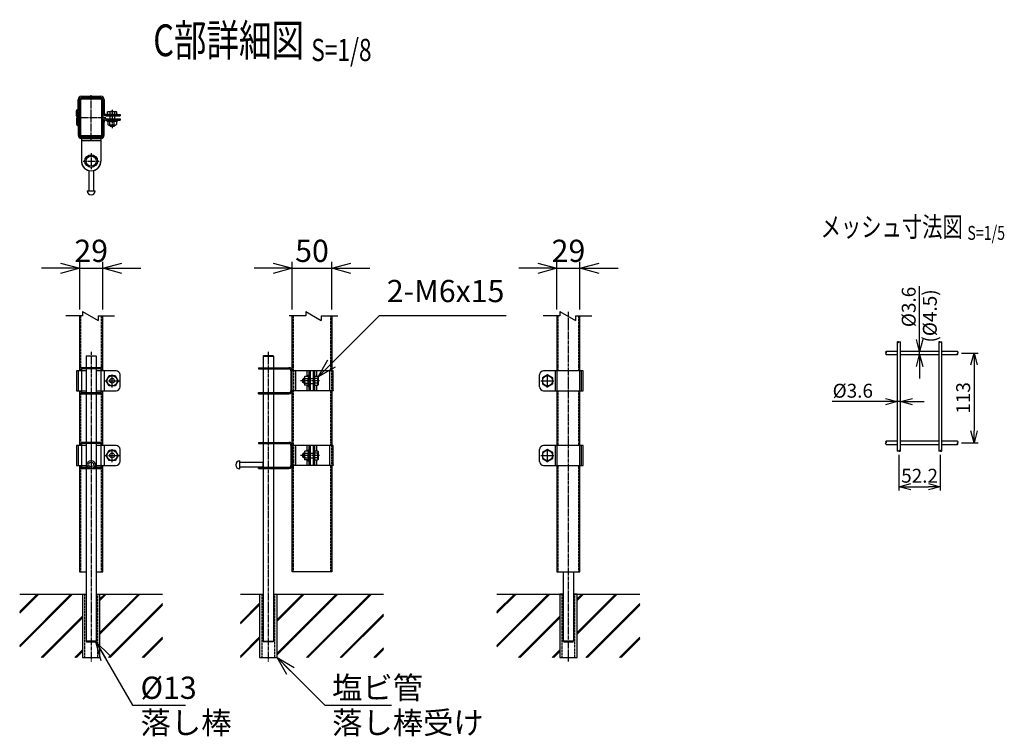
# Model space of a CAD drawing. Units: millimetres. Extents: x 370 to 3666, y 188 to 4313.
# Drawn here: x 2175 to 3415, y 188 to 1090 of the extents above; entities that cross this region are included whole.
import ezdxf
from ezdxf.enums import TextEntityAlignment as Align

# ---------------------------------------------------------------- set-up
doc = ezdxf.new("R2010")
doc.units = ezdxf.units.MM
doc.header["$LTSCALE"] = 0.2
doc.header["$PDMODE"] = 3
for name, pattern in [('CENTER', [2, 1.25, -0.25, 0.25, -0.25]), ('CENTER2', [28.575, 19.05, -3.175, 3.175, -3.175]), ('DASHED2', [9.525, 6.35, -3.175]), ('PHANTOM', [63.5, 31.75, -6.35, 6.35, -6.35, 6.35, -6.35])]:
    doc.linetypes.add(name, pattern=pattern)
doc.layers.get('Defpoints').update_dxf_attribs({"color": 60})
for name, color, linetype in [('CENTER', 6, 'CENTER2'), ('DASH', 30, 'DASHED2'), ('L', 7, 'Continuous'), ('M', 82, 'Continuous'), ('PHAN', 52, 'PHANTOM'), ('TEXT', 150, 'Continuous')]:
    doc.layers.add(name, color=color, linetype=linetype)
doc.styles.add('NCE', font='romans.shx', dxfattribs={"width": 0.8, "bigfont": 'extfont.shx'})
doc.styles.get("Standard").update_dxf_attribs({"font": 'romans.shx', "width": 0.8, "bigfont": 'extfont.shx'})
doc.dimstyles.new('NCE_5', dxfattribs={"dimscale": 5, "dimtxt": 3.5, "dimasz": 3, "dimexe": 1, "dimexo": 1, "dimgap": 1, "dimtad": 1, "dimdsep": 46, "dimtxsty": 'NCE', "dimblk": 'OPEN30', "dimcen": 0, "dimclrd": 7, "dimclre": 7, "dimclrt": 256, "dimaunit": 1, "dimadec": 1, "dimazin": 0, "dimtfac": 1, "dimtmove": 0, "dimatfit": 3, "dimldrblk": 'OPEN30', "dimfxl": 1, "dimtolj": 1, "dimtzin": 0, "dimarcsym": 0})
doc.dimstyles.new('NCE_8', dxfattribs={"dimscale": 8, "dimtxt": 3.5, "dimasz": 3, "dimexe": 1, "dimexo": 1, "dimgap": 1, "dimtad": 1, "dimdsep": 46, "dimtxsty": 'NCE', "dimblk": 'OPEN30', "dimcen": 0, "dimclrd": 7, "dimclre": 7, "dimclrt": 256, "dimaunit": 1, "dimadec": 1, "dimazin": 0, "dimtfac": 1, "dimtix": 1, "dimtmove": 2, "dimatfit": 2, "dimldrblk": 'OPEN30', "dimfxl": 1, "dimtolj": 1, "dimtzin": 0, "dimarcsym": 0})

# ---------------------------------------------------------------- blocks, each defined once
blk = doc.blocks.new('Title & Scale')
at = {"layer": 'TEXT', "width": 0.75}
blk.add_attdef('図面名', text='', height=5, dxfattribs=at).set_placement((0, 0), align=Align.BOTTOM_RIGHT)
blk.add_attdef('縮尺', text='', height=3.5, dxfattribs=at).set_placement((0, -0.3), align=Align.BOTTOM_LEFT)
blk = doc.blocks.new('分離')
at = {"layer": 'L'}
for p, q in [((0, 1.97), (0, 6.12)), ((-1.14, -1.97), (1.14, 1.97)), ((0, 1.97), (1.14, 1.97)), ((-1.14, -1.97), (0, -1.97)), ((0, -1.97), (0, -6.12))]:
    blk.add_line(p, q, dxfattribs=at)
blk = doc.blocks.new('フックボルトM6ナット')
at = {"layer": 'M'}
for p, q in [((0, 7), (0.8, 7)), ((0, 7), (0, -7)), ((0.8, 7), (0.8, -7)), ((5.4, 2.8), (1, 2.8)), ((1.2, 5.5), (5.4, 5.5)), ((6, -4.3), (6, 4.3)), ((0, -7), (0.8, -7)), ((5.4, -2.8), (1, -2.8)), ((1.2, -5.5), (5.4, -5.5))]:
    blk.add_line(p, q, dxfattribs=at)
for centre, radius, start, end in [((-6, 4.5), 7.26, 346.3756, 20.3771), ((-6.3, 0), 7.89, 339.5141, 20.4859), ((4.1, 4.1), 1.88, 4.3718, 47.3401), ((4.1, 4.1), 1.88, 312.6599, 355.6282), ((-0.7, 0), 6.65, 0.7487, 24.5305), ((-6, -4.5), 7.26, 339.6229, 13.6244), ((-0.7, 0), 6.65, 335.4695, 359.2513), ((4.1, -4.1), 1.88, 4.3718, 47.3401), ((4.1, -4.1), 1.88, 312.6599, 355.6282)]:
    blk.add_arc(centre, radius, start, end, dxfattribs=at)
blk = doc.blocks.new('cap50x29')
at = {"layer": 'CENTER'}
for p, q in [((-621, 4962.2), (-621, 5018.8)), ((-602.5, 4990.7), (-639.5, 4990.7))]:
    blk.add_line(p, q, dxfattribs=at)
at = {"layer": 'PHAN', "ltscale": 20}
for points in [[(-635.5, 5012.5), (-635.5, 4968.9, 0.414214), (-632.3, 4965.7), (-609.7, 4965.7, 0.414214), (-606.5, 4968.9), (-606.5, 5012.5, 0.414214), (-609.7, 5015.7), (-632.3, 5015.7, 0.414214)], [(-633.9, 5012.5), (-633.9, 4968.9, 0.414214), (-632.3, 4967.3), (-609.7, 4967.3, 0.414214), (-608.1, 4968.9), (-608.1, 5012.5, 0.414214), (-609.7, 5014.1), (-632.3, 5014.1, 0.414214)]]:
    blk.add_lwpolyline(points, format="xyb", close=True, dxfattribs=at)
blk = doc.blocks.new('_OPEN30')
at = {"color": 0, "linetype": 'ByBlock'}
for p, q in [((-1, 0.268), (0, 0)), ((0, 0), (-1, -0.268)), ((0, 0), (-1, 0))]:
    blk.add_line(p, q, dxfattribs=at)
blk = doc.blocks.new('*D26')
at = {"layer": 'Defpoints', "color": 0}
for p in [(2279.4, 777.2), (2250.4, 717.2), (2279.4, 717.2)]:
    blk.add_point(p, dxfattribs=at)
at = {"layer": 'TEXT', "color": 7, "lineweight": -2}
for p, q in [((2250.4, 725.2), (2250.4, 785.2)), ((2279.4, 725.2), (2279.4, 785.2)), ((2226.4, 777.2), (2202.4, 777.2)), ((2250.4, 777.2), (2279.4, 777.2)), ((2303.4, 777.2), (2327.4, 777.2))]:
    blk.add_line(p, q, dxfattribs=at)
at = {"layer": 'TEXT', "color": 7, "lineweight": -2, "xscale": 24, "yscale": 24, "zscale": 24}
blk.add_blockref('_OPEN30', (2250.4, 777.2), dxfattribs=at)
at = {"layer": 'TEXT', "color": 7, "lineweight": -2, "xscale": 24, "yscale": 24, "zscale": 24, "rotation": 180}
blk.add_blockref('_OPEN30', (2279.4, 777.2), dxfattribs=at)
at = {"layer": 'TEXT', "insert": (2264.9, 799.2), "char_height": 28, "attachment_point": 5, "style": 'NCE'}
blk.add_mtext('\\A1;29', dxfattribs=at)
blk = doc.blocks.new('*D27')
at = {"layer": 'Defpoints', "color": 0}
for p in [(2880.5, 777.2), (2851.5, 717.2), (2880.5, 717.2)]:
    blk.add_point(p, dxfattribs=at)
at = {"layer": 'TEXT', "color": 7, "lineweight": -2}
for p, q in [((2851.5, 725.2), (2851.5, 785.2)), ((2880.5, 725.2), (2880.5, 785.2)), ((2827.5, 777.2), (2803.5, 777.2)), ((2851.5, 777.2), (2880.5, 777.2)), ((2904.5, 777.2), (2928.5, 777.2))]:
    blk.add_line(p, q, dxfattribs=at)
at = {"layer": 'TEXT', "color": 7, "lineweight": -2, "xscale": 24, "yscale": 24, "zscale": 24}
blk.add_blockref('_OPEN30', (2851.5, 777.2), dxfattribs=at)
at = {"layer": 'TEXT', "color": 7, "lineweight": -2, "xscale": 24, "yscale": 24, "zscale": 24, "rotation": 180}
blk.add_blockref('_OPEN30', (2880.5, 777.2), dxfattribs=at)
at = {"layer": 'TEXT', "insert": (2866, 799.2), "char_height": 28, "attachment_point": 5, "style": 'NCE'}
blk.add_mtext('\\A1;29', dxfattribs=at)
blk = doc.blocks.new('*D28')
at = {"layer": 'Defpoints', "color": 0}
for p in [(2568, 777.2), (2518, 717.2), (2568, 717.2)]:
    blk.add_point(p, dxfattribs=at)
at = {"layer": 'TEXT', "color": 7, "lineweight": -2}
for p, q in [((2518, 725.2), (2518, 785.2)), ((2568, 725.2), (2568, 785.2)), ((2494, 777.2), (2470, 777.2)), ((2518, 777.2), (2568, 777.2)), ((2592, 777.2), (2616, 777.2))]:
    blk.add_line(p, q, dxfattribs=at)
at = {"layer": 'TEXT', "color": 7, "lineweight": -2, "xscale": 24, "yscale": 24, "zscale": 24}
blk.add_blockref('_OPEN30', (2518, 777.2), dxfattribs=at)
at = {"layer": 'TEXT', "color": 7, "lineweight": -2, "xscale": 24, "yscale": 24, "zscale": 24, "rotation": 180}
blk.add_blockref('_OPEN30', (2568, 777.2), dxfattribs=at)
at = {"layer": 'TEXT', "insert": (2543, 799.2), "char_height": 28, "attachment_point": 5, "style": 'NCE'}
blk.add_mtext('\\A1;50', dxfattribs=at)
blk = doc.blocks.new('*D29')
at = {"layer": 'Defpoints', "color": 0}
for p in [(3356, 670.5), (3356, 557.5), (3376.9, 557.5)]:
    blk.add_point(p, dxfattribs=at)
at = {"layer": 'TEXT', "color": 7, "lineweight": -2}
for p, q in [((3361, 670.5), (3381.9, 670.5)), ((3376.9, 655.5), (3376.9, 572.5)), ((3361, 557.5), (3381.9, 557.5))]:
    blk.add_line(p, q, dxfattribs=at)
at = {"layer": 'TEXT', "color": 7, "lineweight": -2, "xscale": 15, "yscale": 15, "zscale": 15}
for p, rotation in [((3376.9, 670.5), 90), ((3376.9, 557.5), 270)]:
    blk.add_blockref('_OPEN30', p, dxfattribs=dict(at, rotation=rotation))
at = {"layer": 'TEXT', "insert": (3363.1, 614), "char_height": 17.5, "attachment_point": 5, "rotation": 90, "style": 'NCE'}
blk.add_mtext('\\A1;113', dxfattribs=at)
blk = doc.blocks.new('*D30')
at = {"layer": 'Defpoints', "color": 0}
for p in [(3308.2, 672.5), (3308.2, 672.5), (3308.2, 668.5)]:
    blk.add_point(p, dxfattribs=at)
at = {"layer": 'TEXT', "color": 7, "lineweight": -2}
for p, q in [((3308.2, 687.5), (3308.2, 754.5)), ((3308.2, 668.5), (3308.2, 672.5)), ((3308.2, 653.5), (3308.2, 638.5))]:
    blk.add_line(p, q, dxfattribs=at)
at = {"layer": 'TEXT', "color": 7, "lineweight": -2, "xscale": 15, "yscale": 15, "zscale": 15}
for p, rotation in [((3308.2, 672.5), 270), ((3308.2, 668.5), 90)]:
    blk.add_blockref('_OPEN30', p, dxfattribs=dict(at, rotation=rotation))
at = {"layer": 'TEXT', "insert": (3294.5, 728.5), "char_height": 17.5, "attachment_point": 5, "rotation": 90, "style": 'NCE'}
blk.add_mtext('\\A1;%%C3.6', dxfattribs=at)
blk = doc.blocks.new('*D31')
at = {"layer": 'Defpoints', "color": 0}
for p in [(3280.1, 609.3), (3280.1, 609.3), (3284.1, 609.3)]:
    blk.add_point(p, dxfattribs=at)
at = {"layer": 'TEXT', "color": 7, "lineweight": -2}
for p, q in [((3265.1, 609.3), (3198.1, 609.3)), ((3284.1, 609.3), (3280.1, 609.3)), ((3299.1, 609.3), (3314.1, 609.3))]:
    blk.add_line(p, q, dxfattribs=at)
at = {"layer": 'TEXT', "color": 7, "lineweight": -2, "xscale": 15, "yscale": 15, "zscale": 15}
blk.add_blockref('_OPEN30', (3280.1, 609.3), dxfattribs=at)
at = {"layer": 'TEXT', "color": 7, "lineweight": -2, "xscale": 15, "yscale": 15, "zscale": 15, "rotation": 180}
blk.add_blockref('_OPEN30', (3284.1, 609.3), dxfattribs=at)
at = {"layer": 'TEXT', "insert": (3224.1, 623), "char_height": 17.5, "attachment_point": 5, "style": 'NCE'}
blk.add_mtext('\\A1;%%C3.6', dxfattribs=at)
blk = doc.blocks.new('*D32')
at = {"layer": 'Defpoints', "color": 0}
for p in [(3282.1, 547.3), (3334.3, 547.3), (3334.3, 502.2)]:
    blk.add_point(p, dxfattribs=at)
at = {"layer": 'TEXT', "color": 7, "lineweight": -2}
for p, q in [((3282.1, 542.3), (3282.1, 497.2)), ((3334.3, 542.3), (3334.3, 497.2)), ((3297.1, 502.2), (3319.3, 502.2))]:
    blk.add_line(p, q, dxfattribs=at)
at = {"layer": 'TEXT', "color": 7, "lineweight": -2, "xscale": 15, "yscale": 15, "zscale": 15, "rotation": 180}
blk.add_blockref('_OPEN30', (3282.1, 502.2), dxfattribs=at)
at = {"layer": 'TEXT', "color": 7, "lineweight": -2, "xscale": 15, "yscale": 15, "zscale": 15}
blk.add_blockref('_OPEN30', (3334.3, 502.2), dxfattribs=at)
at = {"layer": 'TEXT', "insert": (3308.2, 516), "char_height": 17.5, "attachment_point": 5, "style": 'NCE'}
blk.add_mtext('\\A1;52.2', dxfattribs=at)

msp = doc.modelspace()

# ---------------------------------------------------------------- hatches: boundary and pattern name
h = msp.add_hatch()
h.set_pattern_fill('JIS_RC_30', color=256, style=0)
h.set_pattern_definition([(45, (902.766, -3133.42), (-21.2132, 21.2132), []), (45, (903.766, -3133.42), (-21.2132, 21.2132), []), (45, (904.766, -3133.42), (-21.2132, 21.2132), [])])
h.paths.add_polyline_path([(2354.891, 367.04), (2275.874, 367.04), (2275.874, 287.034), (2354.891, 287.034)])
h.paths.add_polyline_path([(2253.874, 367.034), (2174.856, 367.034), (2174.856, 287.034), (2253.874, 287.034)])
h = msp.add_hatch()
h.set_pattern_fill('JIS_RC_30', color=256, style=0)
h.set_pattern_definition([(45, (1180.902, -3146.87), (-21.2132, 21.2132), []), (45, (1181.902, -3146.87), (-21.2132, 21.2132), []), (45, (1182.902, -3146.87), (-21.2132, 21.2132), [])])
h.paths.add_polyline_path([(2498.992, 367.034), (2498.992, 308.018), (2498.992, 287.034), (2476.992, 287.034), (2476.992, 308.018), (2476.992, 367.034), (2452.992, 367.034), (2452.992, 287.034), (2543.009, 287.034), (2633.027, 287.034), (2633.027, 367.034)])
h = msp.add_hatch()
h.set_pattern_fill('JIS_RC_30', color=256, style=0)
h.set_pattern_definition([(45, (1503.87, -3133.42), (-21.2132, 21.2132), []), (45, (1504.87, -3133.42), (-21.2132, 21.2132), []), (45, (1505.87, -3133.42), (-21.2132, 21.2132), [])])
h.paths.add_polyline_path([(2955.994, 367.04), (2876.977, 367.04), (2876.977, 287.034), (2955.994, 287.034)])
h.paths.add_polyline_path([(2854.977, 367.034), (2775.959, 367.034), (2775.959, 287.034), (2854.977, 287.034)])

# ---------------------------------------------------------------- linework, layer by layer
at = {"layer": 'CENTER'}
for p, q in [((2291.224, 976.806), (2291.224, 953.806)), ((2264.874, 922.188), (2264.874, 902.188)), ((2254.874, 912.188), (2274.874, 912.188)), ((2865.977, 282.034), (2865.977, 722.206)), ((2264.874, 672.034), (2264.874, 282.034)), ((2487.992, 672.034), (2487.992, 282.034)), ((2281.724, 635.534), (2300.724, 635.534)), ((2291.224, 627.039), (2291.224, 644.03)), ((2552.609, 635.534), (2528.609, 635.534)), ((2831.129, 635.534), (2848.129, 635.534)), ((2839.629, 627.034), (2839.629, 644.034)), ((2264.876, 558.768), (2264.876, 524.301)), ((2291.224, 533.039), (2291.224, 550.03)), ((2839.629, 533.034), (2839.629, 550.034)), ((2281.724, 541.534), (2300.724, 541.534)), ((2552.609, 541.534), (2528.609, 541.534)), ((2831.129, 541.534), (2848.129, 541.534))]:
    msp.add_line(p, q, dxfattribs=at)
at = {"layer": 'DASH', "ltscale": 20}
msp.add_line((2252.624, 940.606), (2277.124, 940.606), dxfattribs=at)
at = {"layer": 'DASH'}
for p, q in [((2251.974, 648.034), (2251.974, 717.206)), ((2277.774, 648.034), (2277.774, 717.206)), ((2519.609, 648.034), (2519.609, 717.206)), ((2566.409, 717.206), (2566.409, 648.034)), ((2853.077, 648.034), (2853.077, 717.206)), ((2878.877, 648.034), (2878.877, 717.206)), ((2480.007, 650.434), (2480.007, 652.034)), ((2496.007, 650.434), (2496.007, 652.034)), ((2519.509, 648.034), (2519.509, 623.034)), ((2568.009, 623.034), (2568.009, 648.034)), ((2251.974, 554.034), (2251.974, 623.034)), ((2277.774, 554.034), (2277.774, 623.034)), ((2480.007, 620.634), (2480.007, 619.034)), ((2496.007, 620.634), (2496.007, 619.034)), ((2519.609, 554.034), (2519.609, 623.034)), ((2566.409, 623.034), (2566.409, 554.034)), ((2853.077, 554.034), (2853.077, 623.034)), ((2878.877, 554.034), (2878.877, 623.034)), ((2480.007, 556.434), (2480.007, 558.034)), ((2496.007, 556.434), (2496.007, 558.034)), ((2518.009, 529.534), (2518.009, 553.534)), ((2519.509, 554.034), (2519.509, 529.034)), ((2568.009, 529.034), (2568.009, 554.034)), ((2251.974, 395.134), (2251.974, 529.034)), ((2277.774, 395.134), (2277.774, 529.034)), ((2480.007, 526.634), (2480.007, 525.034)), ((2496.007, 526.634), (2496.007, 525.034)), ((2519.609, 395.134), (2519.609, 529.034)), ((2566.409, 529.034), (2566.409, 395.134)), ((2853.077, 395.134), (2853.077, 529.034)), ((2878.877, 395.134), (2878.877, 529.034)), ((2256.674, 367.034), (2256.674, 287.034)), ((2273.074, 287.034), (2273.074, 367.034)), ((2479.792, 367.034), (2479.792, 287.034)), ((2496.192, 287.034), (2496.192, 367.034)), ((2857.777, 367.034), (2857.777, 287.034)), ((2874.177, 287.034), (2874.177, 367.034))]:
    msp.add_line(p, q, dxfattribs=at)
msp.add_circle((2264.874, 530.034), 3, dxfattribs=at)
at = {"layer": 'L'}
for points in [[(3265.988, 668.506, -0.57823478), (3265.988, 670.506)], [(3355.988, 672.506, -0.57219287), (3355.988, 670.506)], [(3355.988, 559.506, -0.57219287), (3355.988, 557.506)], [(3265.988, 555.506, -0.57823478), (3265.988, 557.506)]]:
    msp.add_lwpolyline(points, format="xyb", dxfattribs=at)
for centre, radius, start, end in [((3266.399, 671.506), 1.081, 112.355814, 247.644186), ((3265.413, 671.506), 1.153, 299.887813, 60.112187), ((3356.779, 669.506), 1.275, 128.34818, 231.65182), ((3355.197, 669.506), 1.275, 308.348101, 51.651899), ((3266.399, 558.506), 1.081, 112.355814, 247.644186), ((3265.413, 558.506), 1.153, 299.887813, 60.112187), ((3356.779, 556.506), 1.275, 128.34818, 231.65182), ((3355.197, 556.506), 1.275, 308.348101, 51.651899)]:
    msp.add_arc(centre, radius, start, end, dxfattribs=at)
for points in [[(3282.1, 684.286), (3281.815, 684.509), (3281.244, 684.953), (3279.526, 684.286), (3281.254, 683.62), (3282.059, 684.286), (3283.111, 684.953), (3283.77, 684.509), (3284.1, 684.286)], [(3334.3, 684.286), (3334.015, 684.509), (3333.444, 684.953), (3331.726, 684.286), (3333.454, 683.62), (3334.259, 684.286), (3335.311, 684.953), (3335.97, 684.509), (3336.3, 684.286)], [(3282.1, 547.286), (3282.386, 547.064), (3282.957, 546.62), (3284.675, 547.286), (3282.946, 547.953), (3282.141, 547.286), (3281.09, 546.62), (3280.43, 547.064), (3280.1, 547.286)]]:
    msp.add_open_spline(points, degree=3, dxfattribs=at)
msp.add_open_spline([(3334.3, 547.286), (3334.586, 547.064), (3335.157, 546.62), (3336.875, 547.286), (3335.146, 547.953), (3334.341, 547.286), (3333.29, 546.62), (3332.63, 547.064), (3332.3, 547.286)], degree=3, knots=[0, 0, 0, 0, 1.09431645, 2.18863651, 3.28295657, 4.37727303, 5.47158948, 6.56590594, 6.56590594, 6.56590594, 6.56590594], dxfattribs=at)
at = {"layer": 'M', "ltscale": 20}
for p, q in [((2252.624, 993.806), (2277.124, 993.806)), ((2252.624, 992.206), (2277.124, 992.206)), ((2252.624, 942.206), (2277.124, 942.206)), ((2252.624, 938.206), (2277.124, 938.206))]:
    msp.add_line(p, q, dxfattribs=at)
at = {"layer": 'M'}
for p, q in [((2248.524, 977.741), (2248.524, 989.706)), ((2250.124, 977.741), (2250.124, 989.706)), ((2279.624, 989.706), (2279.624, 973.206)), ((2281.224, 989.706), (2281.224, 973.206)), ((2246.524, 969.14), (2246.524, 975.291)), ((2246.524, 970.191), (2248.124, 970.191)), ((2248.124, 969.14), (2248.124, 975.291)), ((2248.524, 974.222), (2250.124, 974.222)), ((2248.524, 967.722), (2248.524, 974.222)), ((2248.524, 970.191), (2250.124, 970.191)), ((2250.124, 967.722), (2250.124, 974.222)), ((2283.624, 970.806), (2301.224, 970.806)), ((2283.624, 969.206), (2301.224, 969.206)), ((2298.224, 970.806), (2284.224, 970.806)), ((2288.224, 969.206), (2288.224, 965.206)), ((2288.349, 974.316), (2288.349, 970.806)), ((2294.099, 974.316), (2294.099, 970.806)), ((2294.224, 969.206), (2294.224, 965.206)), ((2301.224, 970.806), (2301.224, 969.206)), ((2246.524, 965.273), (2246.524, 959.121)), ((2246.524, 964.221), (2248.124, 964.221)), ((2248.124, 965.273), (2248.124, 959.121)), ((2248.524, 966.69), (2248.524, 960.19)), ((2248.524, 964.221), (2250.124, 964.221)), ((2248.524, 960.19), (2250.124, 960.19)), ((2248.524, 956.672), (2248.524, 944.706)), ((2250.124, 966.69), (2250.124, 960.19)), ((2250.124, 956.672), (2250.124, 944.706)), ((2279.624, 944.706), (2279.624, 961.206)), ((2281.224, 944.706), (2281.224, 961.206)), ((2283.624, 965.206), (2301.224, 965.206)), ((2283.624, 963.606), (2301.224, 963.606)), ((2284.724, 963.606), (2297.324, 963.606)), ((2288.224, 957.606), (2288.224, 956.806)), ((2294.224, 957.606), (2288.224, 957.606)), ((2288.224, 956.806), (2289.224, 955.806)), ((2288.224, 956.806), (2294.224, 956.806)), ((2288.724, 957.606), (2288.724, 956.306)), ((2293.224, 955.806), (2289.224, 955.806)), ((2294.224, 956.806), (2293.224, 955.806)), ((2293.724, 957.606), (2293.724, 956.306)), ((2294.224, 957.606), (2294.224, 956.806)), ((2301.224, 965.206), (2301.224, 963.606)), ((2252.624, 942.206), (2252.624, 912.189)), ((2277.124, 942.206), (2277.124, 912.188)), ((2261.874, 906.421), (2261.874, 904.771)), ((2267.874, 906.421), (2267.874, 904.771)), ((2261.874, 900.376), (2261.874, 874.688)), ((2267.874, 900.376), (2267.874, 874.688)), ((2259.874, 874.688), (2269.874, 874.688)), ((2261.874, 874.688), (2267.874, 874.688)), ((2250.374, 717.206), (2250.374, 648.034)), ((2279.374, 648.034), (2279.374, 717.206)), ((2518.009, 395.134), (2518.009, 717.206)), ((2568.009, 717.206), (2568.009, 648.034)), ((2851.477, 717.206), (2851.477, 395.134)), ((2880.477, 395.134), (2880.477, 717.206)), ((3280.1, 684.286), (3280.1, 547.286)), ((3284.1, 547.286), (3284.1, 684.286)), ((3332.3, 684.286), (3332.3, 547.286)), ((3336.3, 547.286), (3336.3, 684.286)), ((3280.1, 672.506), (3265.988, 672.506)), ((3332.3, 672.506), (3284.1, 672.506)), ((3355.988, 672.506), (3336.3, 672.506)), ((2258.874, 667.034), (2258.374, 666.534)), ((2258.374, 666.534), (2258.374, 652.034)), ((2271.374, 666.534), (2258.374, 666.534)), ((2258.874, 667.034), (2270.874, 667.034)), ((2270.874, 667.034), (2271.374, 666.534)), ((2271.374, 666.534), (2271.374, 652.034)), ((2481.992, 667.034), (2481.492, 666.534)), ((2481.492, 666.534), (2481.492, 652.034)), ((2481.492, 666.534), (2494.492, 666.534)), ((2493.992, 667.034), (2481.992, 667.034)), ((2494.492, 666.534), (2493.992, 667.034)), ((2494.492, 666.534), (2494.492, 652.034)), ((3265.988, 668.506), (3280.1, 668.506)), ((3284.1, 668.506), (3332.3, 668.506)), ((3336.3, 668.506), (3355.988, 668.506)), ((2258.374, 648.034), (2246.524, 648.034)), ((2246.524, 648.034), (2246.524, 623.034)), ((2248.526, 648.034), (2248.526, 623.034)), ((2277.126, 652.034), (2252.626, 652.034)), ((2252.626, 652.034), (2252.626, 619.034)), ((2277.126, 650.434), (2252.626, 650.434)), ((2258.374, 650.434), (2258.374, 620.634)), ((2271.374, 650.434), (2271.374, 620.634)), ((2296.224, 648.034), (2271.374, 648.034)), ((2277.126, 652.034), (2277.126, 619.034)), ((2281.226, 648.034), (2281.226, 623.034)), ((2475.755, 652.034), (2475.755, 650.434)), ((2475.755, 652.034), (2514.009, 652.034)), ((2475.755, 650.434), (2514.009, 650.434)), ((2481.492, 650.434), (2481.492, 620.634)), ((2494.492, 650.434), (2494.492, 620.634)), ((2569.509, 648.034), (2516.409, 648.034)), ((2516.409, 648.034), (2516.409, 623.034)), ((2518.009, 647.534), (2518.009, 648.034)), ((2518.009, 623.034), (2518.009, 648.034)), ((2522.009, 648.034), (2522.009, 623.034)), ((2537.009, 641.059), (2537.009, 648.034)), ((2539.409, 623.034), (2539.409, 648.034)), ((2541.009, 623.034), (2541.009, 648.034)), ((2545.009, 623.034), (2545.009, 648.034)), ((2546.609, 623.034), (2546.609, 648.034)), ((2549.009, 641.284), (2549.009, 648.034)), ((2565.509, 623.034), (2565.509, 648.034)), ((2569.509, 647.534), (2569.509, 648.034)), ((2569.509, 623.534), (2569.509, 647.534)), ((2884.329, 648.034), (2834.629, 648.034)), ((2849.629, 623.034), (2849.629, 648.034)), ((2882.327, 623.034), (2882.327, 648.034)), ((2884.329, 623.034), (2884.329, 648.034)), ((2301.224, 628.034), (2301.224, 643.034)), ((2532.609, 638.534), (2531.609, 637.534)), ((2531.609, 633.534), (2531.609, 637.534)), ((2532.609, 632.534), (2531.609, 633.534)), ((2533.409, 638.534), (2532.609, 638.534)), ((2532.609, 632.534), (2532.609, 638.534)), ((2533.409, 638.034), (2532.609, 638.034)), ((2533.409, 633.034), (2532.609, 633.034)), ((2533.409, 632.534), (2532.609, 632.534)), ((2539.409, 642.034), (2539.409, 629.434)), ((2541.009, 638.334), (2545.009, 638.334)), ((2550.118, 638.409), (2546.609, 638.409)), ((2550.118, 632.659), (2546.609, 632.659)), ((2829.629, 628.034), (2829.629, 643.034)), ((2246.524, 623.034), (2258.374, 623.034)), ((2250.374, 623.034), (2250.374, 554.034)), ((2271.374, 623.034), (2296.224, 623.034)), ((2279.374, 554.034), (2279.374, 623.034)), ((2475.755, 620.634), (2514.009, 620.634)), ((2475.755, 619.034), (2475.755, 620.634)), ((2569.509, 623.034), (2516.409, 623.034)), ((2518.009, 623.534), (2518.009, 623.034)), ((2537.009, 623.034), (2537.009, 630.009)), ((2541.009, 632.334), (2545.009, 632.334)), ((2549.009, 623.034), (2549.009, 629.784)), ((2568.009, 623.034), (2568.009, 554.034)), ((2569.509, 623.534), (2569.509, 623.034)), ((2834.629, 623.034), (2884.329, 623.034)), ((2258.374, 619.034), (2258.374, 558.034)), ((2271.374, 619.034), (2271.374, 558.034)), ((2475.755, 619.034), (2514.009, 619.034)), ((2481.492, 619.034), (2481.492, 558.034)), ((2494.492, 619.034), (2494.492, 558.034)), ((2277.126, 558.034), (2252.626, 558.034)), ((2252.626, 558.034), (2252.626, 525.034)), ((2277.126, 558.034), (2277.126, 525.034)), ((2475.755, 558.034), (2475.755, 556.434)), ((2475.755, 558.034), (2514.009, 558.034)), ((3280.1, 559.506), (3265.988, 559.506)), ((3332.3, 559.506), (3284.1, 559.506)), ((3332.3, 559.506), (3284.1, 559.506)), ((3355.988, 559.506), (3336.3, 559.506)), ((2258.374, 554.034), (2246.524, 554.034)), ((2246.524, 554.034), (2246.524, 529.034)), ((2248.526, 554.034), (2248.526, 529.034)), ((2277.126, 556.434), (2252.626, 556.434)), ((2258.374, 556.434), (2258.374, 526.634)), ((2271.374, 556.434), (2271.374, 526.634)), ((2296.224, 554.034), (2271.374, 554.034)), ((2281.226, 554.034), (2281.226, 529.034)), ((2301.224, 534.034), (2301.224, 549.034)), ((2475.755, 556.434), (2514.009, 556.434)), ((2481.492, 556.434), (2481.492, 526.634)), ((2494.492, 556.434), (2494.492, 526.634)), ((2569.509, 554.034), (2516.409, 554.034)), ((2516.409, 554.034), (2516.409, 529.034)), ((2518.009, 553.534), (2518.009, 554.034)), ((2518.009, 553.534), (2518.009, 529.534)), ((2522.009, 554.034), (2522.009, 529.034)), ((2537.009, 547.059), (2537.009, 554.034)), ((2539.409, 529.034), (2539.409, 554.034)), ((2539.409, 548.034), (2539.409, 535.434)), ((2541.009, 529.034), (2541.009, 554.034)), ((2545.009, 529.034), (2545.009, 554.034)), ((2546.609, 529.034), (2546.609, 554.034)), ((2549.009, 547.284), (2549.009, 554.034)), ((2565.509, 529.034), (2565.509, 554.034)), ((2569.509, 553.534), (2569.509, 554.034)), ((2569.509, 529.534), (2569.509, 553.534)), ((2829.629, 534.034), (2829.629, 549.034)), ((2884.329, 554.034), (2834.629, 554.034)), ((2849.629, 529.034), (2849.629, 554.034)), ((2882.327, 529.034), (2882.327, 554.034)), ((2884.329, 529.034), (2884.329, 554.034)), ((3265.988, 555.506), (3280.1, 555.506)), ((3284.1, 555.506), (3332.3, 555.506)), ((3336.3, 555.506), (3355.988, 555.506)), ((2451.992, 524.671), (2451.992, 534.671)), ((2532.609, 544.534), (2531.609, 543.534)), ((2531.609, 539.534), (2531.609, 543.534)), ((2532.609, 538.534), (2531.609, 539.534)), ((2533.409, 544.534), (2532.609, 544.534)), ((2532.609, 538.534), (2532.609, 544.534)), ((2533.409, 544.034), (2532.609, 544.034)), ((2533.409, 539.034), (2532.609, 539.034)), ((2533.409, 538.534), (2532.609, 538.534)), ((2537.009, 529.034), (2537.009, 536.009)), ((2541.009, 544.334), (2545.009, 544.334)), ((2541.009, 538.334), (2545.009, 538.334)), ((2550.118, 544.409), (2546.609, 544.409)), ((2550.118, 538.659), (2546.609, 538.659)), ((2549.009, 529.034), (2549.009, 535.784)), ((2246.524, 529.034), (2258.374, 529.034)), ((2250.374, 529.034), (2250.374, 395.134)), ((2258.374, 525.034), (2258.374, 307.534)), ((2271.374, 529.034), (2296.224, 529.034)), ((2271.374, 525.034), (2271.374, 307.534)), ((2279.374, 395.134), (2279.374, 529.034)), ((2481.492, 532.671), (2451.992, 532.671)), ((2451.992, 526.671), (2451.992, 532.671)), ((2481.492, 526.671), (2451.992, 526.671)), ((2475.755, 526.634), (2514.009, 526.634)), ((2475.755, 525.034), (2475.755, 526.634)), ((2475.755, 525.034), (2514.009, 525.034)), ((2481.492, 526.671), (2481.492, 532.671)), ((2481.492, 525.034), (2481.492, 307.534)), ((2494.492, 525.034), (2494.492, 307.534)), ((2569.509, 529.034), (2516.409, 529.034)), ((2518.009, 529.534), (2518.009, 529.034)), ((2568.009, 529.034), (2568.009, 395.134)), ((2569.509, 529.534), (2569.509, 529.034)), ((2834.629, 529.034), (2884.329, 529.034)), ((2250.374, 395.134), (2258.374, 395.134)), ((2271.374, 395.134), (2279.374, 395.134)), ((2568.009, 395.134), (2518.009, 395.134)), ((2851.477, 395.134), (2880.477, 395.134)), ((2859.477, 395.134), (2859.477, 307.534)), ((2872.477, 395.134), (2872.477, 307.534)), ((2174.856, 367.034), (2258.374, 367.034)), ((2253.874, 367.034), (2253.874, 287.034)), ((2258.374, 367.034), (2258.374, 307.534)), ((2271.374, 367.04), (2354.891, 367.04)), ((2271.374, 367.034), (2279.374, 367.034)), ((2271.374, 367.034), (2271.374, 307.534)), ((2275.874, 287.034), (2275.874, 367.034)), ((2452.992, 367.034), (2481.492, 367.034)), ((2476.992, 367.034), (2476.992, 287.034)), ((2494.492, 367.034), (2633.027, 367.034)), ((2498.992, 287.034), (2498.992, 367.034)), ((2775.959, 367.034), (2859.477, 367.034)), ((2859.477, 367.034), (2854.977, 367.034)), ((2854.977, 367.034), (2854.977, 287.034)), ((2859.477, 367.034), (2859.477, 307.534)), ((2872.477, 367.04), (2955.994, 367.04)), ((2872.477, 367.034), (2880.477, 367.034)), ((2876.977, 367.034), (2872.477, 367.034)), ((2872.477, 367.034), (2872.477, 307.534)), ((2876.977, 287.034), (2876.977, 367.034)), ((2258.374, 307.534), (2258.874, 307.034)), ((2271.374, 307.534), (2258.374, 307.534)), ((2258.874, 307.034), (2270.874, 307.034)), ((2270.874, 307.034), (2271.374, 307.534)), ((2481.492, 307.534), (2494.492, 307.534)), ((2481.492, 307.534), (2481.992, 307.034)), ((2493.992, 307.034), (2481.992, 307.034)), ((2494.492, 307.534), (2493.992, 307.034)), ((2859.477, 307.534), (2859.977, 307.034)), ((2872.477, 307.534), (2859.477, 307.534)), ((2859.977, 307.034), (2871.977, 307.034)), ((2871.977, 307.034), (2872.477, 307.534)), ((2253.874, 287.034), (2275.874, 287.034)), ((2476.992, 287.034), (2498.992, 287.034)), ((2854.977, 287.034), (2876.977, 287.034))]:
    msp.add_line(p, q, dxfattribs=at)
at = {"layer": 'M', "linetype": 'ByBlock'}
for p, q in [((2261.876, 619.034), (2261.876, 620.634)), ((2267.876, 619.034), (2267.876, 620.634)), ((2261.876, 556.434), (2261.876, 558.034)), ((2267.876, 556.434), (2267.876, 558.034))]:
    msp.add_line(p, q, dxfattribs=at)
at = {"layer": 'M'}
for points in [[(2296.124, 974.806), (2296.974, 974.316), (2296.974, 970.806), (2285.474, 970.806), (2285.474, 974.316), (2286.324, 974.806), (2296.124, 974.806)], [(2550.609, 630.634), (2550.118, 629.784), (2546.609, 629.784), (2546.609, 641.284), (2550.118, 641.284), (2550.609, 640.434), (2550.609, 630.634)], [(2252.626, 620.634), (2277.126, 620.634)], [(2252.626, 619.034), (2277.126, 619.034)], [(2550.609, 536.634), (2550.118, 535.784), (2546.609, 535.784), (2546.609, 547.284), (2550.118, 547.284), (2550.609, 546.434), (2550.609, 536.634)], [(2252.626, 526.634), (2261.208, 526.634)], [(2252.626, 525.034), (2277.126, 525.034)], [(2268.54, 526.634), (2277.126, 526.634)]]:
    msp.add_lwpolyline(points, dxfattribs=at)
for points in [[(2283.724, 635.534), (2287.474, 642.03), (2294.974, 642.03), (2298.724, 635.534), (2294.974, 629.039), (2287.474, 629.039)], [(2833.129, 631.782), (2839.629, 628.029), (2846.129, 631.782), (2846.129, 639.287), (2839.629, 643.04), (2833.129, 639.287)], [(2283.724, 541.534), (2287.474, 548.03), (2294.974, 548.03), (2298.724, 541.534), (2294.974, 535.039), (2287.474, 535.039)], [(2833.129, 537.782), (2839.629, 534.029), (2846.129, 537.782), (2846.129, 545.287), (2839.629, 549.04), (2833.129, 545.287)]]:
    msp.add_lwpolyline(points, close=True, dxfattribs=at)
for centre, radius in [((2264.874, 912.188), 8), ((2264.874, 912.188), 6.5), ((2291.224, 635.534), 6.495), ((2291.224, 635.534), 3), ((2839.629, 635.534), 6.5), ((2291.224, 541.534), 6.495), ((2839.629, 541.534), 6.5), ((2264.874, 530.034), 5), ((2291.224, 541.534), 3)]:
    msp.add_circle(centre, radius, dxfattribs=at)
for centre, radius, start, end in [((2252.624, 989.706), 4.1, 90, 180), ((2252.624, 989.706), 2.5, 90, 180), ((2277.124, 989.706), 4.1, 0, 90), ((2277.124, 989.706), 2.5, 0, 90), ((2248.624, 975.291), 2.1, 101.536959, 180), ((2248.624, 969.14), 2.1, 180, 258.463041), ((2248.624, 965.273), 2.1, 101.536959, 180), ((2248.624, 975.291), 0.5, 101.536959, 180), ((2248.624, 969.14), 0.5, 180, 258.463041), ((2248.124, 977.741), 0.4, 281.536959, 0), ((2248.124, 967.722), 0.4, 281.536959, 0), ((2248.124, 977.741), 2, 281.536959, 0), ((2248.124, 966.69), 2, 0, 78.463041), ((2248.124, 967.722), 2, 281.536959, 0), ((2283.624, 973.206), 4, 180, 270), ((2283.624, 973.206), 2.4, 180, 270), ((2291.224, 965.246), 9.515, 72.412046, 107.587954), ((2291.224, 965.246), 9.515, 93.747169, 107.587954), ((2248.624, 959.121), 2.1, 180, 258.463041), ((2248.624, 965.273), 0.5, 101.536959, 180), ((2248.624, 959.121), 0.5, 180, 258.463041), ((2248.124, 966.69), 0.4, 0, 78.463041), ((2248.124, 956.672), 0.4, 360, 78.463041), ((2248.124, 956.672), 2, 360, 78.463041), ((2283.624, 961.206), 4, 90, 180), ((2283.624, 961.206), 2.4, 90, 180), ((2252.624, 944.706), 4.1, 180, 270), ((2252.624, 944.706), 2.5, 180, 270), ((2277.124, 944.706), 2.5, 270, 0), ((2277.124, 944.706), 4.1, 270, 0), ((2264.874, 912.188), 12.25, 180, 255.824197), ((2264.874, 912.188), 12.187, 180, 0), ((2264.874, 912.188), 12.25, 284.175803, 0), ((2264.874, 874.688), 5, 180, 0), ((2296.224, 643.034), 5, 0, 90), ((2514.009, 648.034), 4, 0, 90), ((2514.009, 648.034), 2.4, 0, 90), ((2834.629, 643.034), 5, 90, 180), ((2541.049, 635.534), 9.515, 3.747169, 17.587954), ((2541.049, 635.534), 9.515, 342.412046, 17.587954), ((2296.224, 628.034), 5, 270, 0), ((2514.009, 623.034), 2.4, 270, 0), ((2514.009, 623.034), 4, 270, 0), ((2834.629, 628.034), 5, 180, 270), ((2514.009, 554.034), 4, 0, 90), ((2296.224, 549.034), 5, 0, 90), ((2514.009, 554.034), 2.4, 0, 90), ((2834.629, 549.034), 5, 90, 180), ((2296.224, 534.034), 5, 270, 0), ((2451.992, 529.671), 5, 90, 270), ((2541.049, 541.534), 9.515, 3.747169, 17.587954), ((2541.049, 541.534), 9.515, 342.412046, 17.587954), ((2834.629, 534.034), 5, 180, 270), ((2514.009, 529.034), 2.4, 270, 0), ((2514.009, 529.034), 4, 270, 0)]:
    msp.add_arc(centre, radius, start, end, dxfattribs=at)
at = {"layer": 'M', "extrusion": (0, 0, -1)}
for centre, major_axis in [((2286.911, 965.246), (0, 9.515)), ((2541.049, 639.847), (9.515, 0)), ((2541.049, 545.847), (9.515, 0))]:
    msp.add_ellipse(centre, major_axis=major_axis, ratio=0.5, start_param=-0.3069677, end_param=0.3069677, dxfattribs=at)
at = {"layer": 'M'}
for centre, major_axis in [((2295.536, 965.246), (0, 9.515)), ((2541.049, 631.222), (9.515, 0)), ((2541.049, 537.222), (9.515, 0))]:
    msp.add_ellipse(centre, major_axis=major_axis, ratio=0.5, start_param=-0.3069677, end_param=0.3069677, dxfattribs=at)

# ---------------------------------------------------------------- block references
at = {"layer": 'M', "color": 6, "linetype": 'CENTER', "xscale": -1}
msp.add_blockref('cap50x29', (1643.885, -4023.513), dxfattribs=at)
at = {"layer": 'M'}
for p, rotation in [((2291.224, 963.606), 270), ((2539.409, 635.534), 180), ((2539.409, 541.534), 180)]:
    msp.add_blockref('フックボルトM6ナット', p, dxfattribs=dict(at, rotation=rotation))
at = {"layer": 'M', "xscale": 5, "yscale": 5, "zscale": 5, "rotation": 270}
for p in [(2263.77, 717.206), (2544.874, 717.206), (2864.874, 717.206)]:
    msp.add_blockref('分離', p, dxfattribs=at)
at = {"layer": 'TEXT'}
for p, xscale, yscale, zscale, values in [((2542.036, 1031.781), 8, 8, 8, {'図面名': '%%UC部詳細図 ', '縮尺': '%%US=1/8'}), ((3368.354, 809.032), 5, 5, 5, {'図面名': '%%Uメッシュ寸法図 ', '縮尺': '%%US=1/5'})]:
    msp.add_blockref('Title & Scale', p, dxfattribs=dict(at, xscale=xscale, yscale=yscale, zscale=zscale)).add_auto_attribs(values)

# ---------------------------------------------------------------- texts
at = {"layer": 'TEXT', "char_height": 28, "style": 'NCE'}
for s, insert, attachment_point in [('2-M6x15', (2637.241, 725.834), 7), ('\\A1;%%c13', (2327.03, 235.034), 7), ('\\A1;塩ビ管', (2568.288, 235.034), 7), ('\\A1;落し棒受け', (2568.288, 219.034), 1), ('\\A1;落し棒', (2327.03, 219.034), 1)]:
    msp.add_mtext(s, dxfattribs=dict(at, insert=insert, attachment_point=attachment_point))
at = {"layer": 'TEXT', "insert": (3323.356, 701.152), "char_height": 17.5, "attachment_point": 5, "rotation": 90, "style": 'NCE'}
msp.add_mtext('      (%%C4.5)', dxfattribs=at)

# ---------------------------------------------------------------- dimensions: what is measured, and where the dimension line sits
at = {"layer": 'TEXT'}
for base, p1, p2, picture, middle in [((2279.374, 777.206), (2250.374, 717.206), (2279.374, 717.206), '*D26', (2264.874, 799.206)), ((2568.009, 777.206), (2518.009, 717.206), (2568.009, 717.206), '*D28', (2543.009, 799.206)), ((2880.477, 777.206), (2851.477, 717.206), (2880.477, 717.206), '*D27', (2865.977, 799.206))]:
    dim = msp.add_linear_dim(base=base, p1=p1, p2=p2, dimstyle='NCE_8', dxfattribs=at)
    dim.commit()
    dim.dimension.update_dxf_attribs({"geometry": picture, "text_midpoint": middle})
dim = msp.add_linear_dim(base=(3308.2, 672.506), p1=(3308.2, 668.506), p2=(3308.2, 672.506), angle=90, text='%%C3.6', dimstyle='NCE_5', dxfattribs=at)
dim.commit()
dim.dimension.update_dxf_attribs({"geometry": '*D30', "text_midpoint": (3294.45, 728.506)})
dim = msp.add_linear_dim(base=(3376.851, 557.506), p1=(3355.988, 670.506), p2=(3355.988, 557.506), angle=90, dimstyle='NCE_5', dxfattribs=at)
dim.commit()
dim.dimension.update_dxf_attribs({"geometry": '*D29', "text_midpoint": (3363.101, 614.006)})
dim = msp.add_linear_dim(base=(3280.1, 609.286), p1=(3284.1, 609.286), p2=(3280.1, 609.286), text='%%C3.6', dimstyle='NCE_5', dxfattribs=at)
dim.commit()
dim.dimension.update_dxf_attribs({"geometry": '*D31', "text_midpoint": (3224.1, 609.286), "dimtype": 160})
dim = msp.add_linear_dim(base=(3334.3, 502.214), p1=(3282.1, 547.286), p2=(3334.3, 547.286), dimstyle='NCE_5', dxfattribs=at)
dim.commit()
dim.dimension.update_dxf_attribs({"geometry": '*D32', "text_midpoint": (3308.2, 502.214), "dimtype": 160})

# ---------------------------------------------------------------- leaders
at = {"layer": 'TEXT', "annotation_type": 0, "has_hookline": 1, "hookline_direction": 0}
for points, text_width in [([(2550.609, 640.434), (2628.009, 717.834), (2629.241, 717.834)], 150.4), ([(2270.874, 307.034), (2317.062, 227.034), (2319.03, 227.034)], 56.533), ([(2498.992, 287.034), (2558.992, 227.034), (2560.288, 227.034)], 74.667)]:
    msp.add_leader(points, dimstyle='NCE_8', override={"dimgap": 1, "dimtad": 1}, dxfattribs=dict(at, text_width=text_width))

doc.saveas('drawing.dxf')
